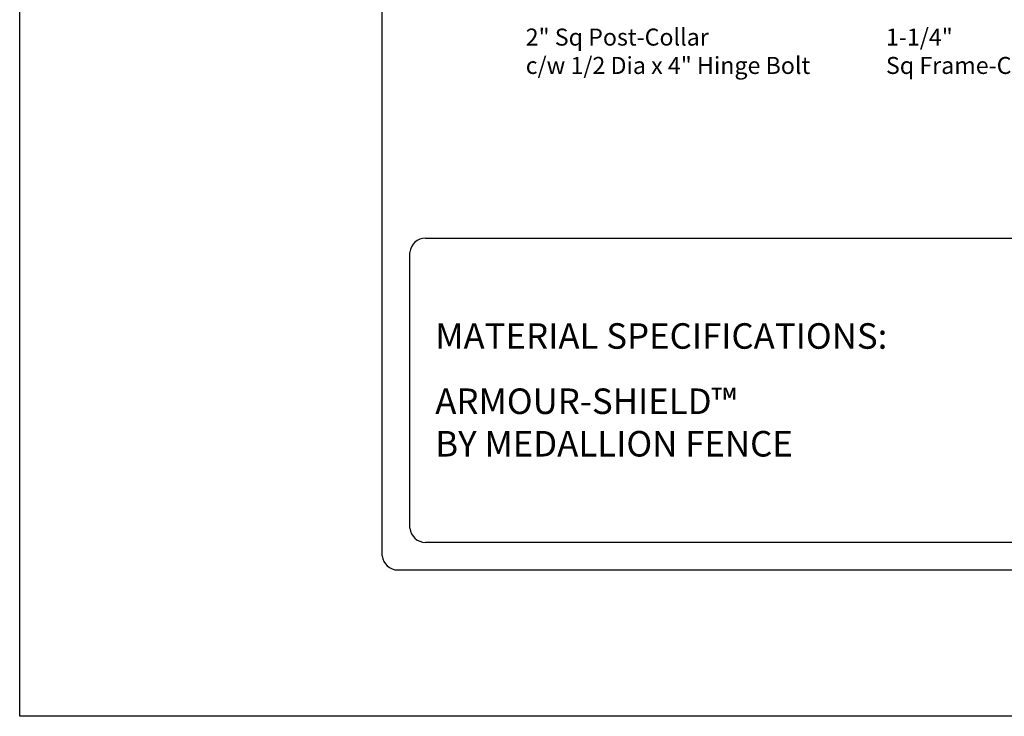
# Model space of a CAD drawing. Units: inches. Extents: x 18 to 573, y 2 to 368.
# Drawn here: x 18 to 134, y 2 to 84 of the extents above; entities that cross this region are included whole.
import ezdxf

# ---------------------------------------------------------------- set-up
doc = ezdxf.new("R2010")
doc.units = ezdxf.units.IN
doc.header["$MEASUREMENT"] = 0
for name, color, linetype in [('3D OBJECT 1', 250, 'Continuous'), ('FORMET OR TEMPLATE 1', 250, 'Continuous'), ('TEXT', 250, 'Continuous')]:
    doc.layers.add(name, color=color, linetype=linetype)
doc.styles.get("Standard").update_dxf_attribs({"font": 'Verdana.ttf'})

msp = doc.modelspace()

# ---------------------------------------------------------------- linework, layer by layer
msp.add_lwpolyline([(17.85, 367.63), (572.58, 367.63), (572.58, 1.95), (17.85, 1.95)], close=True)
at = {"layer": 'FORMET OR TEMPLATE 1'}
for points in [[(60.44, 20.81), (60.44, 344.8)], [(65.54, 58.16), (186.08, 58.16)], [(63.69, 24.06), (63.69, 56.49)], [(186.08, 22.39), (65.55, 22.39)], [(528.12, 19.14), (62.3, 19.14)]]:
    msp.add_lwpolyline(points, dxfattribs=at)
for centre, start, end in [((65.55, 56.29), 89.8709, 173.6116), ((65.55, 24.27), 186.3884, 270.1291), ((62.3, 21.02), 186.3884, 270.1291)]:
    msp.add_arc(centre, 1.87, start, end, dxfattribs=at)

# ---------------------------------------------------------------- texts
at = {"layer": '3D OBJECT 1', "char_height": 2, "attachment_point": 1}
for s, insert in [('\\A1;\\pxql;2" Sq Post-Collar\\Pc/w 1/2 Dia x 4" Hinge Bolt', (77.32, 82.8)), ('\\A1;\\pxql;1-1/4"\\PSq Frame-Collar', (119.66, 82.8))]:
    msp.add_mtext_dynamic_manual_height_columns(s, width=40.3541, gutter_width=1, heights=[0], dxfattribs=dict(at, insert=insert))
at = {"layer": 'TEXT', "char_height": 3, "attachment_point": 1}
for s, width, heights, insert in [('{\\fVerdana|b1|i0|c0|p0;MATERIAL SPECIFICATIONS:}', 141.8077, [9.94], (66.69, 48.16)), ('\\pxql;ARMOUR-SHIELD™ \\PBY MEDALLION FENCE', 61.5023, [21.15], (66.69, 40.49))]:
    msp.add_mtext_dynamic_manual_height_columns(s, width=width, gutter_width=1, heights=heights, dxfattribs=dict(at, insert=insert))

doc.saveas('drawing.dxf')
